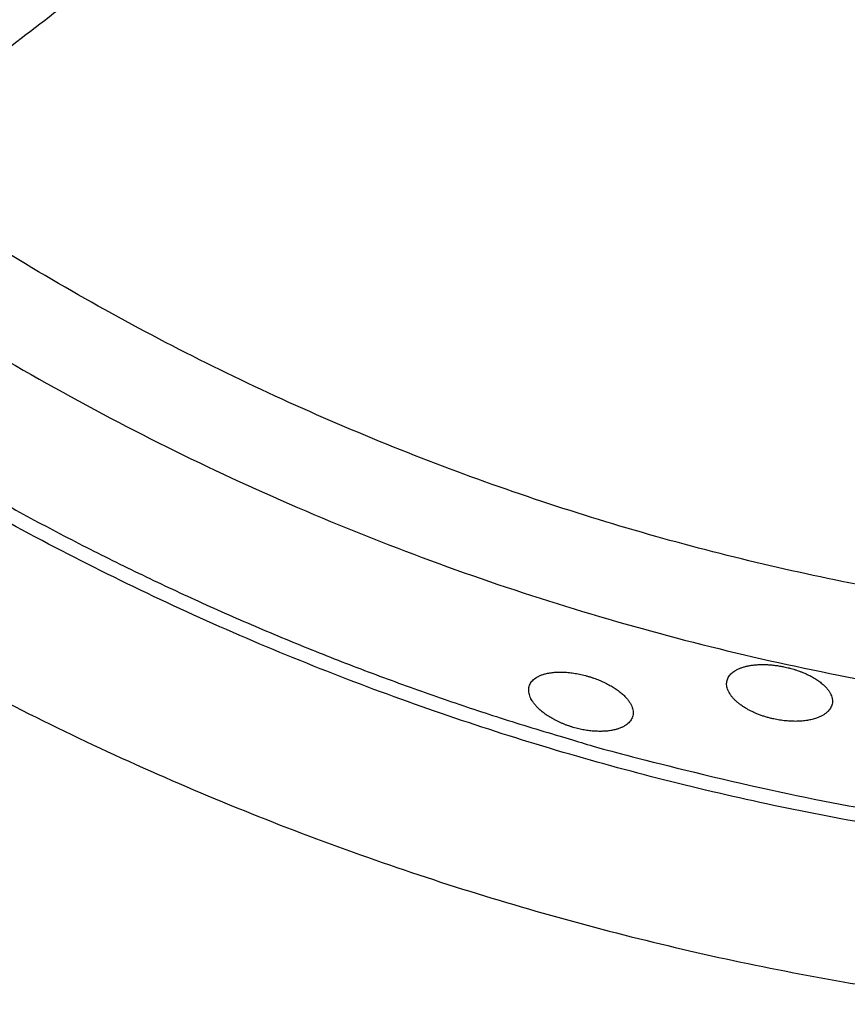
# Model space of a CAD drawing. Units: millimetres. Extents: x 0 to 1907, y 0 to 2179.
# Drawn here: x 416 to 434, y 1368 to 1389 of the extents above; entities that cross this region are included whole.
import ezdxf

# ---------------------------------------------------------------- set-up
doc = ezdxf.new("R2010")
doc.units = ezdxf.units.MM
doc.header["$MEASUREMENT"] = 0
doc.layers.add('PROIEZIONI 2D$Visible$Curves', color=7, linetype='Continuous', true_color=0x000000)

msp = doc.modelspace()

# ---------------------------------------------------------------- linework, layer by layer
at = {"layer": 'PROIEZIONI 2D$Visible$Curves', "color": 151, "lineweight": -3, "true_color": 0x66b2ff}
for points, knots in [([(405.5, 1385.413), (406.552, 1386.221), (407.604, 1387.028), (408.656, 1387.835), (409.708, 1388.643), (410.761, 1389.45), (411.813, 1390.257), (412.865, 1391.064), (413.917, 1391.872), (414.969, 1392.679), (416.021, 1393.486), (417.073, 1394.294), (418.126, 1395.101), (419.178, 1395.908), (420.23, 1396.716), (421.282, 1397.523), (421.808, 1397.927), (422.334, 1398.33), (422.86, 1398.734), (423.386, 1399.137), (423.912, 1399.541), (424.438, 1399.945), (424.964, 1400.348), (425.491, 1400.752), (426.017, 1401.156), (426.28, 1401.358), (426.543, 1401.559), (426.806, 1401.761), (427.069, 1401.963), (427.332, 1402.165), (427.595, 1402.367), (427.606, 1402.375), (427.616, 1402.383), (427.627, 1402.392)], [0, 0, 0, 0, 3.978508, 3.978508, 3.978508, 7.957025, 7.957025, 7.957025, 11.935541, 11.935541, 11.935541, 15.914057, 15.914057, 15.914057, 19.892574, 19.892574, 19.892574, 21.881832, 21.881832, 21.881832, 23.87109, 23.87109, 23.87109, 25.860348, 25.860348, 25.860348, 26.854977, 26.854977, 26.854977, 27.849606, 27.849606, 27.849606, 27.890506, 27.890506, 27.890506, 27.890506]), ([(431.581, 1400.384), (431.327, 1400.189), (431.073, 1399.994), (430.819, 1399.799), (430.556, 1399.597), (430.293, 1399.395), (430.03, 1399.194), (429.767, 1398.992), (429.504, 1398.79), (429.241, 1398.588), (428.978, 1398.386), (428.715, 1398.184), (428.452, 1397.983), (427.926, 1397.579), (427.4, 1397.175), (426.874, 1396.772), (426.348, 1396.368), (425.822, 1395.964), (425.296, 1395.561), (424.77, 1395.157), (424.243, 1394.753), (423.717, 1394.35), (422.665, 1393.542), (421.613, 1392.735), (420.561, 1391.928), (419.509, 1391.121), (418.457, 1390.313), (417.405, 1389.506), (416.352, 1388.699), (415.3, 1387.891), (414.248, 1387.084), (413.196, 1386.277), (412.144, 1385.469), (411.092, 1384.662), (410.04, 1383.855), (408.987, 1383.048), (407.935, 1382.24)], [13.546513, 13.546513, 13.546513, 13.546513, 14.506949, 14.506949, 14.506949, 15.501578, 15.501578, 15.501578, 16.496207, 16.496207, 16.496207, 17.490836, 17.490836, 17.490836, 19.480094, 19.480094, 19.480094, 21.469352, 21.469352, 21.469352, 23.45861, 23.45861, 23.45861, 27.437127, 27.437127, 27.437127, 31.415643, 31.415643, 31.415643, 35.394159, 35.394159, 35.394159, 39.372676, 39.372676, 39.372676, 43.351192, 43.351192, 43.351192, 43.351192])]:
    msp.add_open_spline(points, degree=3, knots=knots, dxfattribs=at)
at = {"layer": 'PROIEZIONI 2D$Visible$Curves', "color": 59, "lineweight": -3, "true_color": 0x664c28}
for points, weights in [([(450.477, 1376.076), (429.718, 1373.805), (412.678, 1385.878)], [1, 0.868117485045, 0.862134748036]), ([(411.035, 1384.618), (431.261, 1369.967), (455.745, 1374.897)], [0.854385261871, 0.846696353824, 1])]:
    msp.add_rational_spline(points, weights, degree=2, dxfattribs=at)
msp.add_rational_spline([(408.82, 1382.919), (418.592, 1375.629), (430.441, 1372.756), (457.25, 1366.256), (479.569, 1382.467)], [0.885518581062, 0.92197264054, 1, 0.839291584998, 0.854942286517], degree=2, knots=[162.495246, 162.495246, 162.495246, 187.465897, 187.465897, 238.896496, 238.896496, 238.896496], dxfattribs=at)
at = {"layer": 'PROIEZIONI 2D$Visible$Curves', "color": 59, "lineweight": -3, "true_color": 0x664b21}
for points, weights, knots in [([(479.826, 1382.272), (464.036, 1370.766), (444.498, 1370.767), (424.543, 1370.768), (408.566, 1382.723)], [0.858741718307, 0.881118096326, 1, 0.878887175497, 0.857935879612], [-132.461008, -132.461008, -132.461008, -94.218735, -94.218735, -55.258812, -55.258812, -55.258812]), ([(405.755, 1380.566), (422.872, 1367.349), (444.498, 1367.348), (465.706, 1367.347), (482.645, 1380.107)], [0.857056361543, 0.876202854571, 1, 0.878305786521, 0.857737038864], [57.495432, 57.495432, 57.495432, 99.588487, 99.588487, 140.966511, 140.966511, 140.966511])]:
    msp.add_rational_spline(points, weights, degree=2, knots=knots, dxfattribs=at)
at = {"layer": 'PROIEZIONI 2D$Visible$Curves', "color": 59, "lineweight": -3, "true_color": 0x664c28}
for points, knots in [([(431.31, 1374.966), (431.321, 1374.972), (431.332, 1374.977), (431.343, 1374.982), (431.363, 1374.991), (431.383, 1374.999), (431.404, 1375.006), (431.425, 1375.014), (431.448, 1375.021), (431.471, 1375.027), (431.494, 1375.033), (431.518, 1375.039), (431.542, 1375.044), (431.567, 1375.049), (431.592, 1375.053), (431.618, 1375.057), (431.644, 1375.061), (431.671, 1375.064), (431.698, 1375.067), (431.726, 1375.069), (431.754, 1375.071), (431.783, 1375.072), (431.812, 1375.073), (431.841, 1375.074), (431.871, 1375.073), (431.901, 1375.073), (431.931, 1375.072), (431.961, 1375.071), (431.976, 1375.07), (431.991, 1375.069), (432.007, 1375.068), (432.022, 1375.067), (432.037, 1375.065), (432.053, 1375.064), (432.084, 1375.061), (432.115, 1375.058), (432.146, 1375.053), (432.178, 1375.049), (432.209, 1375.044), (432.241, 1375.038), (432.272, 1375.033), (432.303, 1375.027), (432.335, 1375.02)], [-1.208989, -1.208989, -1.208989, -1.208989, -1.151725, -1.151725, -1.151725, -1.055616, -1.055616, -1.055616, -0.959396, -0.959396, -0.959396, -0.86339, -0.86339, -0.86339, -0.767857, -0.767857, -0.767857, -0.672088, -0.672088, -0.672088, -0.575914, -0.575914, -0.575914, -0.479699, -0.479699, -0.479699, -0.383796, -0.383796, -0.383796, -0.336068, -0.336068, -0.336068, -0.288324, -0.288324, -0.288324, -0.192375, -0.192375, -0.192375, -0.09614, -0.09614, -0.09614, 0, 0, 0, 0]), ([(432.335, 1375.02), (432.356, 1375.015), (432.377, 1375.01), (432.397, 1375.005), (432.408, 1375.003), (432.418, 1375), (432.428, 1374.998), (432.439, 1374.995), (432.449, 1374.992), (432.459, 1374.989), (432.48, 1374.984), (432.5, 1374.978), (432.52, 1374.972), (432.541, 1374.965), (432.561, 1374.959), (432.581, 1374.952), (432.601, 1374.946), (432.62, 1374.939), (432.64, 1374.932), (432.659, 1374.924), (432.679, 1374.917), (432.698, 1374.909), (432.717, 1374.902), (432.736, 1374.894), (432.754, 1374.886), (432.772, 1374.878), (432.791, 1374.87), (432.808, 1374.862), (432.844, 1374.845), (432.878, 1374.828), (432.911, 1374.809), (432.927, 1374.8), (432.943, 1374.791), (432.959, 1374.782), (432.975, 1374.772), (432.99, 1374.763), (433.005, 1374.753), (433.02, 1374.743), (433.034, 1374.734), (433.048, 1374.724), (433.062, 1374.714), (433.076, 1374.704), (433.089, 1374.694), (433.102, 1374.684), (433.115, 1374.673), (433.127, 1374.663), (433.139, 1374.653), (433.15, 1374.643), (433.162, 1374.632), (433.18, 1374.616), (433.196, 1374.599), (433.212, 1374.582), (433.227, 1374.565), (433.241, 1374.548), (433.254, 1374.531), (433.267, 1374.514), (433.279, 1374.496), (433.289, 1374.479), (433.294, 1374.47), (433.299, 1374.461), (433.304, 1374.452)], [-3.707211, -3.707211, -3.707211, -3.707211, -3.642929, -3.642929, -3.642929, -3.6109, -3.6109, -3.6109, -3.578885, -3.578885, -3.578885, -3.514632, -3.514632, -3.514632, -3.450162, -3.450162, -3.450162, -3.385579, -3.385579, -3.385579, -3.320998, -3.320998, -3.320998, -3.256532, -3.256532, -3.256532, -3.192292, -3.192292, -3.192292, -3.063909, -3.063909, -3.063909, -2.999431, -2.999431, -2.999431, -2.934851, -2.934851, -2.934851, -2.870271, -2.870271, -2.870271, -2.805799, -2.805799, -2.805799, -2.74154, -2.74154, -2.74154, -2.677508, -2.677508, -2.677508, -2.574479, -2.574479, -2.574479, -2.47131, -2.47131, -2.47131, -2.368382, -2.368382, -2.368382, -2.313256, -2.313256, -2.313256, -2.313256]), ([(426.908, 1374.344), (426.906, 1374.346), (426.905, 1374.348), (426.904, 1374.35), (426.895, 1374.369), (426.888, 1374.387), (426.881, 1374.405), (426.875, 1374.423), (426.87, 1374.441), (426.866, 1374.458), (426.863, 1374.476), (426.86, 1374.493), (426.859, 1374.51), (426.858, 1374.527), (426.859, 1374.544), (426.861, 1374.56), (426.862, 1374.577), (426.866, 1374.593), (426.87, 1374.608), (426.874, 1374.624), (426.88, 1374.639), (426.887, 1374.653), (426.894, 1374.668), (426.903, 1374.682), (426.912, 1374.696), (426.922, 1374.709), (426.933, 1374.722), (426.945, 1374.735), (426.957, 1374.748), (426.971, 1374.76), (426.986, 1374.771), (427, 1374.782), (427.016, 1374.793), (427.033, 1374.803), (427.043, 1374.81), (427.054, 1374.815), (427.065, 1374.821)], [1.322795, 1.322795, 1.322795, 1.322795, 1.335167, 1.335167, 1.335167, 1.438728, 1.438728, 1.438728, 1.54243, 1.54243, 1.54243, 1.645967, 1.645967, 1.645967, 1.749578, 1.749578, 1.749578, 1.853132, 1.853132, 1.853132, 1.955789, 1.955789, 1.955789, 2.058486, 2.058486, 2.058486, 2.161111, 2.161111, 2.161111, 2.263931, 2.263931, 2.263931, 2.36663, 2.36663, 2.36663, 2.428438, 2.428438, 2.428438, 2.428438]), ([(427.065, 1374.821), (427.073, 1374.825), (427.08, 1374.829), (427.088, 1374.832), (427.107, 1374.841), (427.128, 1374.849), (427.15, 1374.857), (427.172, 1374.864), (427.194, 1374.871), (427.218, 1374.877), (427.233, 1374.881), (427.248, 1374.885), (427.264, 1374.888), (427.279, 1374.891), (427.295, 1374.894), (427.312, 1374.896), (427.328, 1374.899), (427.344, 1374.901), (427.361, 1374.903), (427.378, 1374.905), (427.396, 1374.907), (427.413, 1374.908), (427.431, 1374.91), (427.449, 1374.911), (427.467, 1374.911), (427.486, 1374.912), (427.504, 1374.913), (427.523, 1374.913), (427.542, 1374.913), (427.561, 1374.913), (427.58, 1374.912), (427.6, 1374.911), (427.619, 1374.911), (427.639, 1374.909), (427.658, 1374.908), (427.678, 1374.907), (427.698, 1374.905), (427.718, 1374.903), (427.738, 1374.901), (427.758, 1374.899), (427.779, 1374.896), (427.799, 1374.893), (427.82, 1374.89), (427.84, 1374.887), (427.861, 1374.884), (427.882, 1374.88), (427.902, 1374.876), (427.923, 1374.872), (427.944, 1374.868), (427.965, 1374.864), (427.986, 1374.859), (428.007, 1374.854), (428.027, 1374.849), (428.048, 1374.844), (428.069, 1374.839), (428.09, 1374.833), (428.11, 1374.827), (428.131, 1374.821)], [-1.278812, -1.278812, -1.278812, -1.278812, -1.237779, -1.237779, -1.237779, -1.134473, -1.134473, -1.134473, -1.031101, -1.031101, -1.031101, -0.966657, -0.966657, -0.966657, -0.902422, -0.902422, -0.902422, -0.838267, -0.838267, -0.838267, -0.773844, -0.773844, -0.773844, -0.709242, -0.709242, -0.709242, -0.64457, -0.64457, -0.64457, -0.579937, -0.579937, -0.579937, -0.515447, -0.515447, -0.515447, -0.451191, -0.451191, -0.451191, -0.387032, -0.387032, -0.387032, -0.3226, -0.3226, -0.3226, -0.257987, -0.257987, -0.257987, -0.193308, -0.193308, -0.193308, -0.128677, -0.128677, -0.128677, -0.064207, -0.064207, -0.064207, 0, 0, 0, 0]), ([(428.131, 1374.821), (428.141, 1374.819), (428.151, 1374.816), (428.161, 1374.812), (428.171, 1374.809), (428.181, 1374.806), (428.191, 1374.803), (428.2, 1374.8), (428.21, 1374.797), (428.22, 1374.793), (428.23, 1374.79), (428.24, 1374.787), (428.25, 1374.783)], [-0.1253581, -0.1253581, -0.1253581, -0.1253581, -0.0940442, -0.0940442, -0.0940442, -0.0627048, -0.0627048, -0.0627048, -0.0313525, -0.0313525, -0.0313525, 0, 0, 0, 0]), ([(428.25, 1374.783), (428.269, 1374.777), (428.287, 1374.77), (428.306, 1374.763), (428.324, 1374.756), (428.342, 1374.749), (428.361, 1374.741), (428.379, 1374.734), (428.397, 1374.726), (428.415, 1374.718), (428.432, 1374.711), (428.45, 1374.703), (428.467, 1374.694), (428.485, 1374.686), (428.502, 1374.678), (428.519, 1374.669), (428.536, 1374.661), (428.553, 1374.652), (428.569, 1374.643), (428.585, 1374.634), (428.601, 1374.625), (428.617, 1374.616), (428.633, 1374.607), (428.648, 1374.598), (428.663, 1374.588), (428.694, 1374.57), (428.722, 1374.551), (428.75, 1374.531), (428.764, 1374.521), (428.777, 1374.511), (428.79, 1374.501), (428.803, 1374.491), (428.816, 1374.481), (428.828, 1374.471), (428.84, 1374.461), (428.852, 1374.45), (428.864, 1374.44), (428.875, 1374.43), (428.887, 1374.419), (428.897, 1374.409), (428.908, 1374.399), (428.918, 1374.388), (428.928, 1374.378), (428.938, 1374.367), (428.947, 1374.357), (428.956, 1374.347), (428.971, 1374.329), (428.985, 1374.31), (428.998, 1374.292), (429.011, 1374.274), (429.023, 1374.256), (429.033, 1374.238), (429.043, 1374.22), (429.052, 1374.202), (429.059, 1374.184), (429.066, 1374.167), (429.072, 1374.149), (429.077, 1374.132), (429.082, 1374.114), (429.085, 1374.097), (429.087, 1374.08), (429.088, 1374.071), (429.089, 1374.063), (429.089, 1374.055), (429.089, 1374.046), (429.089, 1374.038), (429.089, 1374.03), (429.088, 1374.013), (429.086, 1373.997), (429.082, 1373.981), (429.081, 1373.975), (429.08, 1373.969), (429.078, 1373.963)], [-3.581869, -3.581869, -3.581869, -3.581869, -3.522, -3.522, -3.522, -3.462066, -3.462066, -3.462066, -3.4019, -3.4019, -3.4019, -3.341576, -3.341576, -3.341576, -3.28118, -3.28118, -3.28118, -3.220806, -3.220806, -3.220806, -3.160545, -3.160545, -3.160545, -3.100488, -3.100488, -3.100488, -2.980486, -2.980486, -2.980486, -2.920226, -2.920226, -2.920226, -2.859857, -2.859857, -2.859857, -2.799462, -2.799462, -2.799462, -2.739126, -2.739126, -2.739126, -2.678934, -2.678934, -2.678934, -2.618968, -2.618968, -2.618968, -2.515583, -2.515583, -2.515583, -2.41198, -2.41198, -2.41198, -2.308532, -2.308532, -2.308532, -2.20523, -2.20523, -2.20523, -2.101822, -2.101822, -2.101822, -2.050198, -2.050198, -2.050198, -1.998581, -1.998581, -1.998581, -1.895204, -1.895204, -1.895204, -1.85586, -1.85586, -1.85586, -1.85586]), ([(431.518, 1374.127), (431.494, 1374.141), (431.471, 1374.155), (431.448, 1374.169), (431.426, 1374.184), (431.404, 1374.199), (431.383, 1374.214), (431.362, 1374.229), (431.343, 1374.245), (431.324, 1374.261), (431.305, 1374.276), (431.287, 1374.292), (431.271, 1374.308), (431.254, 1374.324), (431.238, 1374.34), (431.224, 1374.356), (431.21, 1374.372), (431.196, 1374.389), (431.184, 1374.405), (431.172, 1374.421), (431.161, 1374.438), (431.151, 1374.454), (431.141, 1374.47), (431.132, 1374.487), (431.124, 1374.503), (431.12, 1374.511), (431.117, 1374.519), (431.113, 1374.527), (431.11, 1374.535), (431.107, 1374.543), (431.104, 1374.551), (431.099, 1374.567), (431.095, 1374.583), (431.092, 1374.599), (431.089, 1374.615), (431.087, 1374.63), (431.086, 1374.645), (431.085, 1374.661), (431.086, 1374.676), (431.087, 1374.691), (431.089, 1374.706), (431.092, 1374.721), (431.096, 1374.735), (431.1, 1374.749), (431.105, 1374.764), (431.111, 1374.777), (431.117, 1374.791), (431.125, 1374.805), (431.133, 1374.818), (431.142, 1374.831), (431.151, 1374.844), (431.162, 1374.856), (431.173, 1374.868), (431.185, 1374.88), (431.198, 1374.892), (431.211, 1374.903), (431.225, 1374.914), (431.24, 1374.925), (431.255, 1374.935), (431.272, 1374.946), (431.289, 1374.955), (431.296, 1374.959), (431.303, 1374.963), (431.31, 1374.966)], [0, 0, 0, 0, 0.095567, 0.095567, 0.095567, 0.191608, 0.191608, 0.191608, 0.287843, 0.287843, 0.287843, 0.38394, 0.38394, 0.38394, 0.479563, 0.479563, 0.479563, 0.575072, 0.575072, 0.575072, 0.67077, 0.67077, 0.67077, 0.76637, 0.76637, 0.76637, 0.814045, 0.814045, 0.814045, 0.861748, 0.861748, 0.861748, 0.957266, 0.957266, 0.957266, 1.052684, 1.052684, 1.052684, 1.148122, 1.148122, 1.148122, 1.243587, 1.243587, 1.243587, 1.338976, 1.338976, 1.338976, 1.434488, 1.434488, 1.434488, 1.529891, 1.529891, 1.529891, 1.625426, 1.625426, 1.625426, 1.721069, 1.721069, 1.721069, 1.816535, 1.816535, 1.816535, 1.854939, 1.854939, 1.854939, 1.854939]), ([(427.812, 1373.732), (427.791, 1373.738), (427.771, 1373.744), (427.751, 1373.751), (427.741, 1373.754), (427.731, 1373.757), (427.721, 1373.761), (427.711, 1373.764), (427.701, 1373.767), (427.691, 1373.771), (427.671, 1373.778), (427.651, 1373.785), (427.631, 1373.793), (427.612, 1373.801), (427.592, 1373.809), (427.573, 1373.817), (427.554, 1373.825), (427.534, 1373.833), (427.516, 1373.842), (427.497, 1373.851), (427.478, 1373.859), (427.46, 1373.868), (427.442, 1373.877), (427.424, 1373.887), (427.406, 1373.896), (427.388, 1373.906), (427.371, 1373.915), (427.354, 1373.925), (427.32, 1373.944), (427.288, 1373.965), (427.257, 1373.985), (427.241, 1373.996), (427.226, 1374.006), (427.211, 1374.017), (427.196, 1374.028), (427.182, 1374.039), (427.168, 1374.049), (427.154, 1374.06), (427.14, 1374.071), (427.127, 1374.082), (427.114, 1374.094), (427.101, 1374.105), (427.089, 1374.116), (427.077, 1374.127), (427.065, 1374.138), (427.054, 1374.15), (427.042, 1374.161), (427.032, 1374.172), (427.021, 1374.184), (427.004, 1374.202), (426.989, 1374.221), (426.975, 1374.239), (426.96, 1374.258), (426.947, 1374.277), (426.935, 1374.295), (426.925, 1374.311), (426.916, 1374.328), (426.908, 1374.344)], [-3.70725, -3.70725, -3.70725, -3.70725, -3.643373, -3.643373, -3.643373, -3.611549, -3.611549, -3.611549, -3.57971, -3.57971, -3.57971, -3.515815, -3.515815, -3.515815, -3.451713, -3.451713, -3.451713, -3.38751, -3.38751, -3.38751, -3.323317, -3.323317, -3.323317, -3.259251, -3.259251, -3.259251, -3.19542, -3.19542, -3.19542, -3.067771, -3.067771, -3.067771, -3.003666, -3.003666, -3.003666, -2.939466, -2.939466, -2.939466, -2.875274, -2.875274, -2.875274, -2.811193, -2.811193, -2.811193, -2.747328, -2.747328, -2.747328, -2.683676, -2.683676, -2.683676, -2.579844, -2.579844, -2.579844, -2.475851, -2.475851, -2.475851, -2.384455, -2.384455, -2.384455, -2.384455]), ([(433.304, 1374.452), (433.308, 1374.444), (433.312, 1374.436), (433.315, 1374.428), (433.323, 1374.411), (433.329, 1374.394), (433.334, 1374.377), (433.336, 1374.368), (433.338, 1374.36), (433.34, 1374.352), (433.341, 1374.343), (433.343, 1374.335), (433.344, 1374.327), (433.346, 1374.31), (433.346, 1374.294), (433.346, 1374.277), (433.345, 1374.261), (433.343, 1374.245), (433.339, 1374.23)], [1.3939548, 1.3939548, 1.3939548, 1.3939548, 1.4416312, 1.4416312, 1.4416312, 1.544532, 1.544532, 1.544532, 1.595899, 1.595899, 1.595899, 1.6472515, 1.6472515, 1.6472515, 1.7500942, 1.7500942, 1.7500942, 1.8528377, 1.8528377, 1.8528377, 1.8528377]), ([(433.339, 1374.23), (433.336, 1374.214), (433.331, 1374.198), (433.325, 1374.183), (433.318, 1374.168), (433.311, 1374.153), (433.302, 1374.139), (433.293, 1374.124), (433.283, 1374.11), (433.271, 1374.096), (433.26, 1374.083), (433.247, 1374.069), (433.233, 1374.056), (433.226, 1374.05), (433.218, 1374.044), (433.21, 1374.038), (433.203, 1374.032), (433.195, 1374.026), (433.186, 1374.02), (433.17, 1374.008), (433.152, 1373.997), (433.133, 1373.986), (433.114, 1373.975), (433.093, 1373.965), (433.072, 1373.956), (433.05, 1373.946), (433.027, 1373.937), (433.004, 1373.929), (432.989, 1373.924), (432.974, 1373.919), (432.959, 1373.915), (432.943, 1373.91), (432.928, 1373.906), (432.912, 1373.902), (432.896, 1373.898), (432.879, 1373.894), (432.863, 1373.891), (432.846, 1373.887), (432.829, 1373.884), (432.811, 1373.881), (432.794, 1373.878), (432.776, 1373.876), (432.758, 1373.873), (432.739, 1373.871), (432.721, 1373.869), (432.702, 1373.867), (432.684, 1373.866), (432.665, 1373.864), (432.645, 1373.863), (432.626, 1373.862), (432.607, 1373.861), (432.587, 1373.861), (432.568, 1373.86), (432.548, 1373.86), (432.528, 1373.861), (432.508, 1373.861), (432.488, 1373.861), (432.468, 1373.862), (432.447, 1373.863), (432.427, 1373.864), (432.406, 1373.865), (432.386, 1373.867), (432.365, 1373.869), (432.344, 1373.871), (432.323, 1373.873), (432.302, 1373.875), (432.281, 1373.878), (432.26, 1373.881), (432.239, 1373.884), (432.218, 1373.887), (432.197, 1373.89), (432.176, 1373.894), (432.155, 1373.898), (432.134, 1373.902), (432.113, 1373.906), (432.093, 1373.911)], [-1.854374, -1.854374, -1.854374, -1.854374, -1.750924, -1.750924, -1.750924, -1.64752, -1.64752, -1.64752, -1.544075, -1.544075, -1.544075, -1.440498, -1.440498, -1.440498, -1.388781, -1.388781, -1.388781, -1.33712, -1.33712, -1.33712, -1.233318, -1.233318, -1.233318, -1.129115, -1.129115, -1.129115, -1.024917, -1.024917, -1.024917, -0.960854, -0.960854, -0.960854, -0.897014, -0.897014, -0.897014, -0.833235, -0.833235, -0.833235, -0.769191, -0.769191, -0.769191, -0.704978, -0.704978, -0.704978, -0.640703, -0.640703, -0.640703, -0.576474, -0.576474, -0.576474, -0.512389, -0.512389, -0.512389, -0.448537, -0.448537, -0.448537, -0.384754, -0.384754, -0.384754, -0.320694, -0.320694, -0.320694, -0.256456, -0.256456, -0.256456, -0.192155, -0.192155, -0.192155, -0.127906, -0.127906, -0.127906, -0.063821, -0.063821, -0.063821, 0, 0, 0, 0]), ([(429.078, 1373.963), (429.075, 1373.954), (429.072, 1373.944), (429.068, 1373.935), (429.062, 1373.92), (429.054, 1373.906), (429.045, 1373.891), (429.036, 1373.877), (429.026, 1373.864), (429.015, 1373.85), (429.004, 1373.837), (428.991, 1373.825), (428.977, 1373.812), (428.963, 1373.8), (428.948, 1373.789), (428.932, 1373.778), (428.915, 1373.767), (428.898, 1373.756), (428.879, 1373.746), (428.86, 1373.737), (428.84, 1373.727), (428.819, 1373.719), (428.798, 1373.71), (428.776, 1373.702), (428.753, 1373.695), (428.73, 1373.688), (428.705, 1373.682), (428.68, 1373.676), (428.666, 1373.673), (428.65, 1373.67), (428.635, 1373.667), (428.62, 1373.664), (428.604, 1373.662), (428.588, 1373.659), (428.572, 1373.657), (428.556, 1373.655), (428.54, 1373.653), (428.524, 1373.652), (428.507, 1373.65), (428.49, 1373.649), (428.473, 1373.648), (428.456, 1373.647), (428.438, 1373.647), (428.421, 1373.646), (428.403, 1373.646), (428.385, 1373.646), (428.367, 1373.646), (428.349, 1373.646), (428.33, 1373.647), (428.312, 1373.647), (428.293, 1373.648), (428.275, 1373.649), (428.256, 1373.65), (428.237, 1373.652), (428.218, 1373.653), (428.199, 1373.655), (428.18, 1373.657), (428.161, 1373.66), (428.123, 1373.664), (428.085, 1373.67), (428.046, 1373.677), (428.026, 1373.68), (428.007, 1373.684), (427.987, 1373.688), (427.968, 1373.692), (427.948, 1373.696), (427.929, 1373.701), (427.909, 1373.706), (427.889, 1373.71), (427.87, 1373.716), (427.85, 1373.721), (427.831, 1373.726), (427.812, 1373.732)], [-1.85586, -1.85586, -1.85586, -1.85586, -1.791929, -1.791929, -1.791929, -1.688957, -1.688957, -1.688957, -1.585993, -1.585993, -1.585993, -1.483064, -1.483064, -1.483064, -1.379904, -1.379904, -1.379904, -1.276851, -1.276851, -1.276851, -1.173826, -1.173826, -1.173826, -1.07025, -1.07025, -1.07025, -0.966495, -0.966495, -0.966495, -0.905996, -0.905996, -0.905996, -0.845647, -0.845647, -0.845647, -0.78551, -0.78551, -0.78551, -0.725361, -0.725361, -0.725361, -0.664973, -0.664973, -0.664973, -0.604437, -0.604437, -0.604437, -0.543845, -0.543845, -0.543845, -0.483287, -0.483287, -0.483287, -0.422852, -0.422852, -0.422852, -0.362617, -0.362617, -0.362617, -0.242168, -0.242168, -0.242168, -0.181666, -0.181666, -0.181666, -0.121072, -0.121072, -0.121072, -0.060484, -0.060484, -0.060484, 0, 0, 0, 0]), ([(432.093, 1373.911), (432.066, 1373.916), (432.04, 1373.923), (432.015, 1373.929), (431.989, 1373.936), (431.963, 1373.943), (431.938, 1373.95), (431.925, 1373.954), (431.912, 1373.958), (431.9, 1373.962), (431.887, 1373.966), (431.875, 1373.97), (431.862, 1373.974), (431.837, 1373.982), (431.813, 1373.991), (431.788, 1374), (431.764, 1374.009), (431.74, 1374.019), (431.717, 1374.029), (431.693, 1374.039), (431.67, 1374.049), (431.647, 1374.06), (431.625, 1374.07), (431.602, 1374.081), (431.581, 1374.092), (431.559, 1374.104), (431.538, 1374.115), (431.518, 1374.127)], [-0.6434407, -0.6434407, -0.6434407, -0.6434407, -0.5632999, -0.5632999, -0.5632999, -0.4830871, -0.4830871, -0.4830871, -0.4430289, -0.4430289, -0.4430289, -0.4029855, -0.4029855, -0.4029855, -0.3225692, -0.3225692, -0.3225692, -0.2418504, -0.2418504, -0.2418504, -0.1610344, -0.1610344, -0.1610344, -0.0803439, -0.0803439, -0.0803439, 0, 0, 0, 0])]:
    msp.add_open_spline(points, degree=3, knots=knots, dxfattribs=at)
msp.add_open_spline([(429.078, 1373.964), (429.078, 1373.964), (429.078, 1373.963)], degree=2, dxfattribs=at)

doc.saveas('drawing.dxf')
